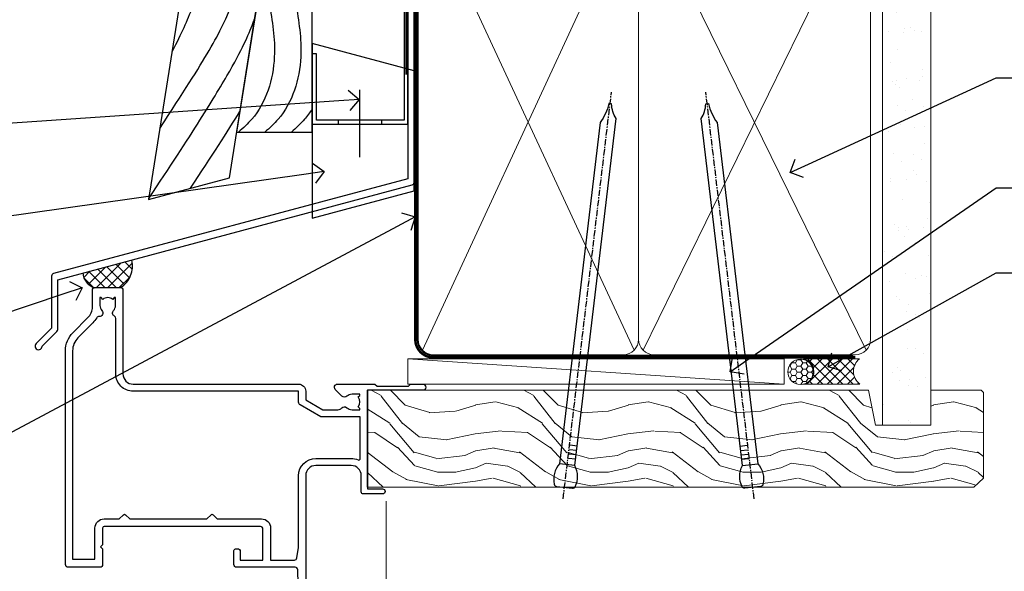
# Model space of a CAD drawing. Units: millimetres. Extents: x -19 to 10153, y -957 to 1146.
# Drawn here: x 6102 to 6295, y 524 to 632 of the extents above; entities that cross this region are included whole.
import ezdxf
from ezdxf import colors
from ezdxf.entities.mleader import LeaderData, LeaderLine
from ezdxf.math import Vec2, Vec3

# ---------------------------------------------------------------- set-up
doc = ezdxf.new("R2010")
doc.units = ezdxf.units.MM
doc.linetypes.add('CENTER', pattern=[2, 1.25, -0.25, 0.25, -0.25])
doc.linetypes.add('Dashed', pattern=[564.4444465637206, 282.2222232818604, -282.2222232818602])
doc.layers.add('Aluminium Systems Ltd Joinery Detail', color=7, linetype='Continuous')
doc.layers.add('Aluminium Systems Ltd Notes', color=7, linetype='Continuous')
doc.styles.get("Standard").update_dxf_attribs({"font": 'arial.ttf'})

# ---------------------------------------------------------------- blocks, each defined once
blk = doc.blocks.new('FLASHING END CAP')
at = {"color": 0}
blk.add_lwpolyline([(-18.54054891449641, -6.422487521775963), (1.495495225277409, -1.0538456750092), (1.495495225277409, 22.55905363656922), (-18.54054891449641, 27.92769548333592)], close=True, dxfattribs=at)
blk = doc.blocks.new('CAVITY CLOSER')
at = {"layer": 'Aluminium Systems Ltd Joinery Detail', "color": 0}
blk.add_line((-9.538543492707504, 6.781304775488707), (-9.538543492707504, -6.489108031060141), dxfattribs=at)
blk.add_lwpolyline([(-4.547473508864641e-13, 23.52338713960307), (-0.7233468181043463, 23.52506711623914), (-0.7233468181043463, 0.7843317447677691), (-17.93291419336629, 0.7843317447677691), (-17.93291419336629, 13.84475821493129), (-18.836044139774, 13.84475821493129), (-18.836044139774, 0), (0, 0), (-4.547473508864641e-13, 23.52338713960307)], dxfattribs=at)
blk.add_lwpolyline([(-5.115630226071517, 0.7843317447677691), (-13.72041391370249, 0.7843317447677691), (-13.72041391370249, 0), (-5.115630226071517, 0)], close=True, dxfattribs=at)
blk = doc.blocks.new('J370-32191')
blk.add_lwpolyline([(74.44766594028856, 96.89410808911416, 0.9999999999999999), (73.24766594028866, 96.89410808911416), (73.24766594028863, 92.49410808911406), (73.64766594028863, 92.09410808911403), (73.64766594028858, 85.89410808911404), (73.24766594028866, 85.49410808911412), (73.24766594028874, 33.62195571077086), (3.618256417737412, 14.96481165974738, 0.3394542588633779), (3.247665940288683, 14.48184874660285), (3.247665940288626, 4.237615433949853), (0.2050252531694093, 1.194974746830537, 1.488371740198599), (1.399963552106996, 0.6928567709205544), (4.301219330881948, 3.594112549695436, 0.1989123673796183), (4.447665940288672, 3.94766594028867), (4.447665940288615, 13.73766461893558), (74.07707546283989, 32.39480866995896, 0.3394542588633667), (74.44766594028862, 32.87777158310362)], format="xyb", close=True)
blk = doc.blocks.new('Bevel Back Weatherboard CC Head Residential')
h = blk.add_hatch()
h.set_pattern_fill('ANSI37', color=0, scale=0.5)
h.set_pattern_definition([(45, (-270.7793732202563, -549.8198390466732), (-1.122532015133644, 1.122532015133644), []), (135, (-270.7793732202563, -549.8198390466732), (-1.122532015133644, -1.122532015133644), [])])
edge = h.paths.add_edge_path()
edge.add_line((-147.1242912041225, 35.33993700534393), (-156.7068873928192, 32.77228809518897))
edge.add_arc((-153.6246449205964, 32.91485146654566), 3.085537712040906, 182.6482218996209, 255.6798230420654)
edge.add_line((-154.3878225603776, 29.92518545466987), (-149.337817888616, 29.92518745463258))
edge.add_arc((-151.903715955933, 34.13393066024355), 4.929234449956464, 301.3689484534699, 374.1619795792995)
at = {"color": 0}
blk.add_lwpolyline([(-129.2745577441935, 138.9509859026252), (-143.7959672354964, 47.26641473169764), (-127.9359054584675, 51.51610547676034), (-114.0875808573734, 138.9509859026252)], dxfattribs=at)
blk.add_lwpolyline([(-126.5140447129579, 60.49338091237746), (-111.704839113846, 60.49338091237746), (-111.704839113846, 85.86637506284194), (-122.4953572350787, 85.86637506284194)], close=True, dxfattribs=at)
for points in [[(-120.0883387059412, 85.86637506284194), (-119.1083920756782, 75.30203084546156), (-123.5469738715765, 63.03113986010635), (-126.1409502458027, 60.49338091237746)], [(-114.9003859574887, 85.86637506284194), (-113.9204393272257, 75.30203084546156), (-118.359021123124, 63.03113986010635), (-120.9529974973502, 60.49338091237746)]]:
    blk.add_spline(points, degree=3, dxfattribs=at)
blk.add_open_spline([(-111.7048391138678, 65.03892074495434), (-112.1418792719705, 64.3293877904332), (-113.341735348612, 62.6757380964716), (-114.8627125306084, 61.30599328403366), (-115.7650447488977, 60.49338091237746)], degree=3, knots=[21.17067296054123, 21.17067296054123, 21.17067296054123, 21.17067296054123, 23.65867267615142, 27.28757525225102, 27.28757525225102, 27.28757525225102, 27.28757525225102], dxfattribs=at)
at = {"layer": 'Aluminium Systems Ltd Joinery Detail', "linetype": 'Dashed', "ltscale": 0.01, "const_width": 0.5}
blk.add_lwpolyline([(-92.03847588665121, 139.1250530614549), (-92.03847588665121, 118.0417813726881), (-93.15469764989393, 115.1649102613237), (-93.15469764989393, 71.77525424916985)], dxfattribs=at)
at = {"layer": 'Aluminium Systems Ltd Joinery Detail', "linetype": 'Dashed'}
for centre, radius, start, end in [((-151.903715955933, 34.133930660244), 4.929234449956852, 301.3689484534675, 14.16197957929278), ((-153.6246449205964, 32.91485146654566, -0.0001395692445331775), 3.085537712041054, 182.6482218996049, 255.6798230420825)]:
    blk.add_arc(centre, radius, start, end, dxfattribs=at)
for points, knots in [([(-141.590739041394, 61.18967758241695), (-132.4094815762555, 75.52047881045803), (-125.2211831019242, 85.9919917761099), (-119.0232191177826, 119.4297703317917), (-119.4627986617982, 138.950985902625)], [31.64478796746343, 31.64478796746343, 31.64478796746343, 31.64478796746343, 44.2336921954332, 65.29008605007033, 65.29008605007033, 65.29008605007033, 65.29008605007033]), ([(-139.1858699508721, 76.37342344529816), (-137.1485227277071, 80.12359267317731), (-133.8210509760556, 88.56662748983854), (-124.6967672966721, 110.8621999059335), (-124.9538999193719, 138.6485711291778), (-124.9548315792434, 138.7492485413845), (-124.9558562373418, 138.8500717380822), (-124.9569389252639, 138.9509859026252)], [37.44682393705685, 37.44682393705685, 37.44682393705685, 37.44682393705685, 44.2336921954332, 64.40032742397399, 64.40032742397399, 64.40032742397399, 64.47339650634586, 64.47339650634586, 64.47339650634586, 64.47339650634586]), ([(-143.7683977059696, 47.44048189052774), (-127.0156572913766, 72.59722247425395), (-124.9636250243429, 77.59049934705217), (-123.0278717486935, 82.67365305525391), (-122.9818627052027, 82.79470041394745)], [28.51726798921866, 28.51726798921866, 28.51726798921866, 28.51726798921866, 44.2336921954332, 44.61692033555749, 44.61692033555749, 44.61692033555749, 44.61692033555749])]:
    blk.add_open_spline(points, degree=3, knots=knots, dxfattribs=at)
blk.add_open_spline([(-135.5864582870518, 49.46614602468946), (-131.4360440477631, 55.73886731447385), (-128.2917618081192, 60.62873915124453), (-125.875962132257, 64.52207577276658)], degree=3, dxfattribs=at)
at = {"linetype": 'Dashed'}
blk.add_blockref('J370-32191', (-166.1164609143652, 17.70508434693761), dxfattribs=at)
at = {"color": 0}
for name, p in [('CAVITY CLOSER', (-92.86879497407699, 62.06032522382532)), ('FLASHING END CAP', (-93.16429019935458, 49.99606788083497))]:
    blk.add_blockref(name, p, dxfattribs=at)
blk = doc.blocks.new('F112-21142')
at = {"flags": 128}
for points in [[(67.4000004041227, 19.40000004829284), (67.80000040412233, 19.0000000482932), (70.20000040412197, 19.0000000482932, 0.9999999999999999), (70.20000040412197, 20.20000004829393), (59.30000039952302, 20.20000004829393), (59.30000040928918, 39.60000004823718), (62.30000040954111, 39.6000000482706, 0.9999999999999999), (62.30000040954111, 40.60000004827106), (58.50000040961277, 40.60000004827106, 0.4142135622175097), (58.10000040961314, 40.20000004848401), (58.10000040790874, 37.00000004722909, -0.4142135622172599), (56.10000040790874, 35.0000000482932), (49.20000000000619, 35.0000000482932, -0.4142135623730284), (47.20000000000528, 37.00000004829229), (47.19999999999892, 68.50000004830957, 0.414213562373095), (46.69999999999892, 69.00000004830957), (44.19999999499942, 69.00000004830957, 0.414213562373095), (43.69999999999892, 68.50000005330998), (43.69999999999892, 67.35000006480988, 0.9999999999999999), (44.59999998999957, 67.35000006480988), (44.59999998999957, 68.00000005880901), (46.09999997500018, 68.00000005880901), (46.09999997500018, 62.60003604765637), (44.6000040125, 62.60003604765637), (44.6000040125, 63.25003604165732, 0.9999999999999999), (43.70000402250026, 63.25003604165732), (43.70000402250026, 62.10003605815729, 0.4142135623729619), (44.20000402250026, 61.60003605815751), (45.28462273782134, 61.60003605815763, -0.4231146226015619), (45.78439332067502, 61.08489127307638), (45.61469277260949, 55.48485526321173, -0.4053681750128138), (45.11492218975764, 55.00000004829286), (33.60000000006131, 55.0000000482932, 0.414213562373095), (33.10000000006131, 54.5000000482932), (33.1000000000621, 51.70000004894126, 0.4142135623777567), (33.40000000006695, 51.40000004894074), (34.00000000006367, 51.40000004895234, 0.4142135623674065), (34.3000000000584, 51.70000004895218), (34.3000000000584, 53.60000004828174), (38.80000012939764, 53.60000004828356), (38.80000012939673, 47.5000000482932, -0.414213562373095), (38.30000012939673, 47.0000000482932), (7.600000000002189, 47.0000000482932, -0.4142135623726788), (7.300000000002917, 47.30000004829247), (7.300000000002917, 50.6000000482872), (6.900000000012375, 51.0000000482932), (7.300000000002917, 51.4000000482983), (7.300000000002917, 54.5000000482932, 0.414213562373095), (6.800000000002917, 55.0000000482932), (0.5000000000000061, 55.0000000482932, 0.414213562373095), (6.145924449167989e-15, 54.5000000482932), (6.145924449167989e-15, 12.41370891899663, 0.1989123673798796), (1.464466094070366, 8.878175013060968), (4.421320763574847, 5.921320343561717, -0.1989123673799498), (5.300000420016779, 3.79999999999967), (5.300000420016665, 0.4999999999999432, 0.414213562373095), (5.800000420016665, -5.684341886080801e-14), (10.80000042618849, 5.684341886080801e-14, 0.414213562373095), (11.30000042618849, 0.5000000000000568), (11.30000042618849, 17.00000004829184, -0.4142135623732282), (13.30000042618849, 19.00000004829184), (45.79981627155031, 19.00000004828001, 0.4142520006193031), (47.19999999998618, 20.40000003622384), (47.19999999998618, 22.09170965935931), (50.54855717939791, 24.02500004828829), (53.53280016682766, 24.02500004828897, -0.215136409982108), (54.28251176066079, 23.68676475426187, 0.4177955218266985), (55.27692037817548, 23.63089892479684, -0.185945745105788), (56.3000004000187, 24.02500004828261), (57.82500040002015, 24.02500004828647), (57.82500040002015, 23.77962698584082), (57.46821817577257, 23.48025115306513, -0.3639702342661503), (57.46821817577257, 21.51974894352128), (57.82500040002015, 21.22037311074649), (57.82500040002015, 20.9750000482872), (56.3000004000187, 20.9750000483013, -0.1859457451657248), (55.27692037790258, 21.36910117201688, 0.3996395437348472), (54.31233512911604, 21.34497479531458), (52.99162445080584, 20.02426411700509, 0.668178637919638), (53.41588851951747, 19.00000004829252), (60.80000040412234, 19.0000000482932), (61.20000040412197, 19.40000004829284)], [(9.825000420057227, 1.975000000035777), (9.579627357611576, 1.975000000035777), (9.28025152481951, 2.331782224302913, -0.3639702342729259), (7.319749315263841, 2.331782224302913), (7.020373482471775, 1.975000000035777), (6.775000420026124, 1.975000000035777), (6.775000420029762, 3.500000000036891, -0.1859457451053798), (7.169101543512631, 4.523080021868225, 0.6749092029109888), (6.602040013149241, 5.691045590555916, -0.2916384688985308), (6.130024286867473, 5.948276604885535, 0.07039235707388546), (5.389021146416787, 6.933518948041126), (2.454415587730188, 9.868124506722836, -0.1989123673798872), (1.399999999999642, 12.41370891899663), (1.399999999999642, 53.40000049494489), (5.800000000006555, 53.40000049494512), (5.800000000002803, 47.30000004829384, 0.4142135623731459), (7.600000000002189, 45.50000004829309), (10.57573592667541, 45.50000004829195), (11.38786796564006, 44.6878680139362, 0.414213562373095), (11.81213203435255, 44.68786801393543), (12.62426406409941, 45.50000004829195), (27.77573735847501, 45.50000004829195), (28.58786938822272, 44.68786801393537, 0.4142135623732521), (29.01213345693441, 44.68786801393611), (29.82426549589901, 45.50000004829195), (38.50000097721205, 45.50000004829184, 0.4142135623730347), (40.30000097721138, 47.30000004829168), (40.30000097721132, 53.60000004828379), (44.97363959613995, 53.60000004828504, -0.3684720233174656), (45.46735991209881, 53.17899529883863), (45.79999915218651, 51.10000004828527), (45.79999915219015, 37.00000004829161, 0.4142135623729972), (49.20000000000619, 33.59999920047852), (56.10000040790874, 33.60000004829323, 0.1047360387930324), (57.47837878478823, 33.89193424298873, -0.5424842428246585), (57.90000040627815, 33.61769314236909), (57.90000040215273, 25.42500004828884), (50.17342830999406, 25.42500004828793), (46.09999999998673, 23.073205116981, 0.2679491924304936), (45.7999999999874, 22.55358987471089), (45.79999999998655, 20.40000003578183), (13.30000042400025, 20.40000003899792, 0.4142135624017143), (9.900000423663249, 17.0000000390026), (9.90000042364864, 6.05922697646821, -0.2807125383451051), (9.629167088718537, 5.614836787984871, 0.4923580453267064), (9.430899296570777, 4.523080021868509, -0.1859457451055161), (9.825000420053533, 3.500000000036323)]]:
    blk.add_lwpolyline(points, format="xyb", close=True, dxfattribs=at)
blk = doc.blocks.new('Residential Hinged Door Open Out Head')
at = {"layer": 'Aluminium Systems Ltd Joinery Detail', "linetype": 'Continuous', "lineweight": 5}
blk.add_line((12.66344766989148, -14.52717312181356), (12.66344766989148, -128.2123668190029), dxfattribs=at)
at = {"color": 0, "xscale": -1, "rotation": 180}
blk.add_blockref('F112-21142', (-50.36665745513529, 27.47501074170532), dxfattribs=at)
blk = doc.blocks.new('Nail 75 JH')
at = {"linetype": 'CENTER'}
blk.add_line((0, 2.300118051928621), (0, -78.25849807356508), dxfattribs=at)
for p, q in [((1.5, -4.488319011024487), (-1.5, -4.488319011024458)), ((1.499999999999886, -5.730112436134704), (0.1255879953777708, -5.730112436134732)), ((1.499999999999886, -6.600592455787137), (0.1255879953777708, -6.600592455787137)), ((1.499999999999886, -7.471072475439541), (0.1255879953777708, -7.471072475439541)), ((1.499999999999886, -8.341552495091946), (0.1255879953778276, -8.341552495091946))]:
    blk.add_line(p, q)
blk.add_lwpolyline([(-1.5, -4.488319011024458, -0.2475267649991796), (-2.057234792368547, -0.3562033463117587, -0.331135080274166), (-1.578358480166685, 0), (1.578358480166685, 0, -0.331135080274166), (2.057234792368547, -0.3562033463117587, -0.2475267649991796), (1.499999999999886, -4.488319011024487), (1.5, -73.20877276569331, 0.1245641564323093), (0.2845258915276077, -75.96790802185205), (-0.2515467734666004, -75.96790802185205, 0.1012549879648114), (-1.5, -72.05351818931658)], format="xyb", close=True)
blk = doc.blocks.new('Bevel Back Weatherboard CC Residential Liner')
at = {"layer": 'Aluminium Systems Ltd Joinery Detail', "lineweight": 5}
h = blk.add_hatch(dxfattribs=at)
h.set_pattern_fill('HONEY', color=256, scale=0.2211125000000359, angle=360, style=0)
h.set_pattern_definition([(0, (-467.1948841277817, -268.0209684003905), (1.053048281250171, 0.6079775633750983), [0.7020321875001139, -1.404064375000228]), (120, (-467.1948841277817, -268.0209684003905), (-1.053048155438884, 0.6079777812866397), [0.7020321875001019, -1.404064375000204]), (59.99999999999994, (-467.1948841277817, -268.0209684003905), (1.258112869470804e-07, 1.215955344661738), [-1.404064375000228, 0.7020321875001139])])
edge = h.paths.add_edge_path()
edge.add_arc((53.13506876079919, 2.930632996624581), 2.5, 180.0000000000001, 360.00000000000006, ccw=False)
edge.add_arc((53.13506876079919, 2.930632996624581), 2.5, 0, 180.0000000000001, ccw=False)
h = blk.add_hatch(dxfattribs=at)
h.set_pattern_fill('NET', color=256, scale=0.4422249999999999, angle=225, style=0)
h.set_pattern_definition([(315, (-1834.654135581034, 4373.742029692468), (-0.9928234407849511, -0.9928234407849515), []), (225, (-1834.654135581034, 4373.742029692468), (-0.9928234407849515, 0.9928234407849511), [])])
edge = h.paths.add_edge_path()
edge.add_line((64.73487274172385, 5.493939559483124), (53.99193592194706, 5.5004940183901))
edge.add_arc((53.1555373950614, 3.035632060505804), 2.602903564714436, 283.05461229937526, 431.25644836746125, ccw=False)
edge.add_line((53.74348043731607, 0.4999999999993179), (64.77948830650439, 0.4999999999993179))
edge.add_arc((66.68363443436738, 3.014180606625587), 3.153866927914105, 128.1626499734255, 232.8610770962096, ccw=False)
h = blk.add_hatch(dxfattribs=at)
h.set_pattern_fill('WOOD-3', color=256, scale=97.5, angle=30, style=0, pattern_type=2)
h.set_pattern_definition([(4.763599999999831, (491.0251981306311, -7171.838047056801), (-330.0000283895876, -29.9997459798375), [3.612479999999951, -357.6353699999959]), (348.6901, (494.6251981306305, -7171.5380470568), (120.0000225669286, -29.9999289648483), [4.58912999999999, -148.3814699999997]), (314.9999999999999, (499.1251981306305, -7172.438047056798), (-3.306523113702664e-14, -30.00000928346856), [3.39411, -39.03228]), (313.1523999999999, (501.5251981306311, -7174.838047056801), (420.0000850164654, -449.9999261252569), [6.579509999999999, -651.37185]), (347.0054000000001, (506.0251981306311, -7179.638047056802), (-270.0000230324819, 59.99992732735074), [4.002509999999999, -396.2474099999998]), (360, (509.9251981306316, -7180.5380470568), (29.99999999999997, -30.00000000000003), [7.5, -22.5]), (9.462299999999765, (517.4251981306315, -7180.5380470568), (-150.0000232108592, -29.99994417607295), [3.649649999999993, -178.8332099999998]), (5.710599999999713, (491.0251981306311, -7179.938047056798), (-269.9999827048756, -30.00003943998845), [3.014969999999958, -298.4813099999965]), (360, (494.0251981306311, -7179.638047056802), (29.99999999999997, -30.00000000000003), [4.5, -25.5]), (331.6992, (498.5251981306311, -7179.638047056802), (329.9998535928922, -180.0002662262795), [4.429439999999992, -438.5152499999991]), (307.8749999999999, (502.4251981306316, -7181.738047056799), (-120.0000559467582, 149.9999729816166), [6.841049999999986, -335.2115699999996]), (320.7106, (506.6251981306305, -7187.138047056802), (180.0000191874755, -149.9999889572949), [4.263809999999983, -422.1163199999984]), (353.6597999999999, (509.9251981306316, -7189.838047056801), (239.9999820781927, -30.00004736879107), [5.43324, -266.22831]), (11.88869999999988, (515.3251981306294, -7190.438047056798), (-419.9999190314803, -90.00031605746501), [5.82494999999993, -576.669689999991]), (6.709799999999706, (491.0251981306311, -7189.238047056799), (270.0000299325391, 29.99981643732056), [5.135159999999982, -508.3820999999988]), (356.6335, (496.1251981306305, -7188.638047056802), (479.999979659061, -30.00032890063538), [5.10881999999993, -505.7727899999929]), (326.3098999999999, (501.22519813063, -7188.938047056798), (-59.99998673313475, 30.00004003521583), [5.408339999999997, -102.75822]), (312.5103999999999, (505.72519813063, -7191.938047056798), (299.9997215504041, -330.0002602161362), [4.883640000000001, -483.48096]), (345.0686, (509.0251981306311, -7195.5380470568), (330.0000160477658, -89.99990861934462), [4.657259999999935, -461.0679899999936]), (360, (513.525198130631, -7196.738047056799), (29.99999999999997, -30.00000000000003), [3.6, -26.4]), (12.99459999999981, (517.1251981306305, -7196.738047056799), (270.0000230324819, 59.99992732735004), [4.002509999999988, -396.2474099999986]), (360, (500.3251981306294, -7166.738047056799), (29.99999999999997, -30.00000000000003), [0, -30]), (136.8475999999999, (504.5251981306311, -7171.238047056799), (449.9999261252561, -420.0000850164664), [6.579509999999987, -651.3718499999991]), (153.4348999999999, (499.72519813063, -7196.738047056799), (-29.99997473822719, 30.00003928189145), [2.683289999999967, -64.39874999999896]), (171.8698999999998, (497.3251981306294, -7195.5380470568), (-179.9999932938336, 29.99998067446644), [4.242629999999988, -207.8893799999995]), (203.1985999999998, (493.1251981306305, -7194.938047056798), (-149.9999919200123, -60.00003975794547), [2.28473999999997, -226.188449999997]), (333.4349, (504.5251981306311, -7171.238047056799), (29.9999747382272, -30.00003928189145), [3.354089999999999, -63.72794999999999]), (353.2901999999999, (507.5251981306311, -7172.738047056799), (-270.0000299325392, 29.99981643732125), [5.135160000000001, -508.3821000000002]), (10.12469999999981, (512.6251981306305, -7173.338047056801), (509.9999636894718, 90.00025765850859), [8.532869999999988, -844.7548799999987]), (10.30479999999971, (491.0251981306311, -7168.5380470568), (180.0000288254371, 29.99984626607953), [3.354089999999962, -332.0560799999968]), (344.4759, (494.3251981306294, -7167.938047056798), (-330.0000307388759, 89.99993332816857), [5.604449999999995, -554.8417799999994]), (317.1211, (499.72519813063, -7169.438047056798), (-390.0000237882238, 359.9999925974296), [5.731499999999945, -567.4176899999931]), (325.3047999999999, (503.9251981306316, -7173.338047056801), (299.9998277696255, -210.000258287834), [4.743419999999994, -469.5982199999992]), (350.5377, (507.8251981306294, -7176.0380470568), (150.0000232108592, -29.99994417607323), [5.474489999999988, -177.0083999999996]), (6.581899999999838, (513.2251981306299, -7176.938047056798), (-510.0000431378999, -59.99960101098861), [7.85174999999998, -777.3233999999974]), (8.130099999999889, (491.0251981306311, -7176.0380470568), (-179.9999932938336, -29.99998067446629), [4.242629999999982, -207.8893799999993]), (348.6901, (495.22519813063, -7175.438047056798), (120.0000225669286, -29.9999289648483), [4.58912999999999, -148.3814699999997]), (317.4895999999999, (499.72519813063, -7176.338047056801), (-330.0002602161357, 299.9997215504046), [4.88364, -483.4809599999999]), (314.9999999999999, (503.3251981306294, -7179.638047056802), (-3.306523113702664e-14, -30.00000928346856), [5.51544, -36.91098]), (342.646, (507.22519813063, -7183.5380470568), (-390.0000605729049, 119.999835067774), [5.028929999999924, -497.8627199999926]), (3.366499999999665, (512.025198130631, -7185.0380470568), (-479.999979659061, -30.00032890063396), [5.108819999999977, -505.772789999998]), (17.10269999999988, (517.1251981306305, -7184.738047056799), (300.0000519287099, 89.99986480290859), [4.080449999999997, -403.9636799999997]), (8.746199999999785, (491.0251981306311, -7183.5380470568), (209.9999800906905, 30.00012591172568), [3.945869999999953, -390.6425099999939]), (345.0686, (494.9251981306316, -7182.938047056798), (330.0000160477658, -89.99990861934462), [4.657259999999935, -461.0679899999936]), (327.9946, (499.4251981306316, -7184.138047056802), (-149.9999683436264, 90.000033161331), [5.66039999999999, -277.3590599999995]), (310.1009, (504.22519813063, -7187.138047056802), (-329.9999417935546, 390.0000578863894), [7.451849999999999, -737.7326999999999]), (344.0546, (509.0251981306311, -7192.838047056801), (-120.0000037995646, 29.99999667889151), [4.368060000000001, -214.03524]), (6.008999999999795, (513.2251981306299, -7194.0380470568), (299.9999925271812, 29.99997952445504), [5.731499999999953, -567.4176899999941]), (23.19859999999977, (518.9251981306315, -7193.438047056798), (149.9999919200123, 60.00003975794549), [2.284739999999997, -226.1884499999996]), (9.462299999999765, (491.0251981306311, -7192.5380470568), (-150.0000232108592, -29.99994417607295), [3.649649999999993, -178.8332099999998]), (349.9919999999998, (494.6251981306305, -7191.938047056798), (329.9999866372434, -60.00010416469986), [5.178809999999967, -512.7014999999959]), (322.5946, (499.72519813063, -7192.838047056801), (389.9997739494009, -300.000298578452), [6.42026999999999, -635.6077499999994]), (330.9453999999999, (504.8251981306294, -7166.738047056799), (210.0000115370904, -120.0000008159787), [3.08868, -305.78022]), (349.2156999999999, (507.5251981306311, -7168.238047056799), (-479.999985110828, 90.00001649037998), [6.413279999999978, -634.9134899999978]), (7.124999999999709, (513.8251981306294, -7169.438047056798), (-210.0000113953586, -29.99994845681877), [7.256039999999998, -234.6117])])
h.paths.add_polyline_path([(89.0860384913367, -18.01406915317193), (87.206700520499, -19.78105676352379), (-32.01070830395861, -19.78105676347252), (-32.01070830394042, -0.7003442161304747), (66.5016857298533, -0.7003442161815201), (67.83414473625362, -7.573135174357503), (78.71132226872942, -7.573135174358413), (78.71132226872942, -0.7003442161812927), (88.6486970215592, -0.7003442161812927), (89.08603849133488, -1.116737655681391)])
blk.add_line((-23.99530826024875, 5.5004940183901, 1.000000000000014), (49.93609876930714, 0.4999999999993179, 1.000000000000014), dxfattribs=at)
at = {"layer": 'Aluminium Systems Ltd Joinery Detail', "lineweight": 5, "elevation": 1.000000000000043}
for points in [[(-23.99530826024875, 5.5004940183901), (49.93609876929895, 5.5004940183901), (49.93609876930714, 0.4999999999993179), (-23.99530826025239, 0.4999999999993179)], [(88.6486970215592, -0.7003442161812927), (78.71132226872942, -0.7003442161812927), (78.71132226872942, -7.573135174357503), (67.83414473625362, -7.573135174357503), (66.5016857298533, -0.7003442161815201), (-32.01070830394951, -0.7003442161302473), (-32.01070830394951, -19.78105676347161), (87.206700520499, -19.78105676352379), (89.0860384913367, -18.01406915317193), (89.08603849133488, -1.116737655681391)]]:
    blk.add_lwpolyline(points, close=True, dxfattribs=at)
blk.add_lwpolyline([(53.71812981786934, 5.505638252504696), (64.73487274172385, 5.493939559483124, 0.4915106188759529), (64.77948830650439, 0.4999999999993179), (53.74348043731607, 0.4999999999993179, 0.8101017670941715)], format="xyb", close=True, dxfattribs=at)
at = {"layer": 'Aluminium Systems Ltd Joinery Detail', "lineweight": 5, "ltscale": 0.12}
blk.add_circle((53.13506876079919, 2.930632996624581, 1.000000000000014), 2.5, dxfattribs=at)
at = {"layer": 'Aluminium Systems Ltd Joinery Detail', "xscale": -0.9999999999999988, "rotation": 173.2316767257846}
blk.add_blockref('Nail 75 JH', (6.772431292018155, -19.78999985967243, 1.000000000000014), dxfattribs=at)
at = {"layer": 'Aluminium Systems Ltd Joinery Detail', "rotation": 186.7683232742154}
blk.add_blockref('Nail 75 JH', (43.75992625947765, -19.78999985967243, 1.000000000000014), dxfattribs=at)
blk = doc.blocks.new('_Open90')
at = {"color": 0, "linetype": 'ByBlock', "lineweight": -2}
for p, q in [((-0.5, 0.5), (0, 0)), ((0, 0), (-1, 0)), ((0, 0), (-0.5, -0.5))]:
    blk.add_line(p, q, dxfattribs=at)
blk = doc.blocks.new('90mm Framing Head CC')
at = {"layer": 'Aluminium Systems Ltd Joinery Detail'}
h = blk.add_hatch(dxfattribs=at)
h.set_pattern_fill('AR-SAND', color=0, scale=0.15)
h.set_pattern_definition([(37.50000000000001, (61.66049999999956, 88.74500000000046), (-0.2400046943976069, 7.341198559940135), [0, -5.791200000000001, 0, -6.476999999999999, 0, -6.191249999999999]), (7.499999999999991, (61.66049999999956, 88.74500000000046), (6.74284924707004, 10.75237650852531), [0, -3.124199999999989, 0, -5.219699999999978, 0, -2.000249999999989]), (327.5, (56.97419999999948, 88.74500000000046), (11.86488555362187, 0.02155777017818536), [0, -1.905, 0, -6.858, 0, -8.9535]), (317.5, (56.97419999999948, 88.74500000000046), (11.45334678708446, 3.343939848858243), [0, -0.9524999999999999, 0, -4.495799999999999, 0, -5.1435])])
h.paths.add_polyline_path([(180.6136284965058, 88.77083214757897), (171.1136391138482, 88.77083214757897), (171.1136391138488, -47.32775725855242), (180.6136284965063, -47.32775725855242)])
at = {"layer": 'Aluminium Systems Ltd Joinery Detail', "color": 0, "lineweight": 5}
for p, q in [((80.79699455334861, -32.57602347560749), (122.244289406273, 57.10360253296733)), ((80.79699455334861, 57.00872400970513), (122.3435558966332, -32.5760234756093)), ((124.1251953553808, -32.57602347560749), (167.9234566986624, 57.00872400970741)), ((124.156780866489, 56.83465201547335), (167.9234566986624, -32.57602347560749))]:
    blk.add_line(p, q, dxfattribs=at)
at = {"layer": 'Aluminium Systems Ltd Joinery Detail', "color": 0, "linetype": 'Dashed', "lineweight": 5, "ltscale": 0.01, "const_width": 0.25, "elevation": 0.25}
blk.add_lwpolyline([(79.76741611105064, 88.09570524321919), (79.76838801660631, -30.42770456154437, 0.4175702237706115), (82.91930208207407, -33.61188268707599), (165.3356062361571, -33.6039375219865, 0.8591327104487766), (165.4728671864981, -33.94403179512517, 0.00905533045714731)], format="xyb", dxfattribs=at)
at = {"layer": 'Aluminium Systems Ltd Joinery Detail', "color": 0, "lineweight": 5, "elevation": 1.000000000000014}
blk.add_lwpolyline([(171.1136391138482, 88.77083214757897), (171.1136391138488, -47.32775725855242), (180.6136284965063, -47.32775725855242), (180.6136284965058, 88.77083214757897)], dxfattribs=at)
at = {"layer": 'Aluminium Systems Ltd Joinery Detail', "color": 0, "linetype": 'CENTER', "lineweight": 5, "ltscale": 3, "const_width": 0.5, "elevation": 0.5}
blk.add_lwpolyline([(79.36830193081079, 82.75883188046976), (79.36883064616336, -30.42744648484802, 0.4209157528546889), (82.93271877258235, -33.99656746675862), (165.7748797079018, -33.99656746675862)], format="xyb", dxfattribs=at)
at = {"layer": 'Aluminium Systems Ltd Joinery Detail', "color": 0, "lineweight": 5}
blk.add_lwpolyline([(79.90702482397336, -28.31915385572245), (79.90702482397336, 54.86014701894567, -0.4142135623730941), (82.9455715441083, 57.89869373908152), (120.1949789058728, 57.89869373908152, -0.4142135623730958), (123.2335256260087, 54.86014701894567), (123.2335256260087, -28.31915385572245), (123.2335256260082, -30.42744648484802, -0.4142135623730958), (120.1949789058728, -33.46599320498387), (82.9455715441083, -33.46599320498387, -0.4142135623730941), (79.9070248239729, -30.42744648484802)], format="xyb", close=True, dxfattribs=at)
for points in [[(168.8134264280378, -28.5274391957231), (168.8134264280377, 54.86014701894703, 0.4142135623732923), (165.774879707902, 57.89869373908152), (126.2737723461404, 57.89869373908152, 0.3681854241386793), (123.2352256260055, 54.65186167894592), (123.2352256260055, -28.5274391957231)], [(168.8134264280378, 52.7518543898201), (168.8134264280378, -30.42744648484802, -0.4142135623730958), (165.7748797079024, -33.46599320498387), (126.2737723461409, -33.46599320498387, -0.4142135623730941), (123.2352256260055, -30.42744648484802), (123.2352256260055, 52.75185438982101)]]:
    blk.add_lwpolyline(points, format="xyb", dxfattribs=at)
blk = doc.blocks.new('Bevel Back Weatherboard CC Head Text Residential')
at = {"layer": 'Aluminium Systems Ltd Notes', "color": 3, "lineweight": 5, "ltscale": 0.12}
ml = blk.add_multileader_mtext('Standard', dxfattribs=at)
ml.set_content('FLASHING SEALING TAPE OVER TOP END OF FLASHING', color=3)
ml.set_leader_properties(color=8)
ml.set_arrow_properties(name='OPEN90')
ml.build(insert=Vec2(0, 0))
ml.multileader.update_dxf_attribs({"text_left_attachment_type": 2, "text_right_attachment_type": 2})
ctx = ml.context
ctx.base_point, ctx.plane_origin = Vec3(-65.36125356126401, -13.40946813360961), Vec3(73.90176718918701, -53.64008401343744)
ctx.left_attachment, ctx.right_attachment, ctx.text_align_type = 2, 2, 2
notes = []
notes.append((ctx, [(0, (1, 1, 0), (-15.2499023897517, -13.40946813360961), (-1, 0), 6.291433026901128, [(0, [(101.8271041272255, -14.36173531007262)], 0, [])])]))
ctx.mtext.insert, ctx.mtext.width, ctx.mtext.alignment, ctx.mtext.line_spacing_style, ctx.mtext.flow_direction = Vec3(-23.54133541665306, 2.590531866390393), 41.08502851586559, 3, 2, 5
ml = blk.add_multileader_mtext('Standard', dxfattribs=at)
ml.set_content('CAVITY SYSTEM BASE CLOSER', color=3)
ml.set_leader_properties(color=8)
ml.set_arrow_properties(name='OPEN90')
ml.build(insert=Vec2(0, 0))
ml.multileader.update_dxf_attribs({"text_left_attachment_type": 2, "text_right_attachment_type": 2})
ctx = ml.context
ctx.base_point, ctx.plane_origin = Vec3(-64.4281021287947, -44.6463558688697), Vec3(21.34790319290369, -146.4878747221605)
ctx.left_attachment, ctx.right_attachment, ctx.text_align_type = 2, 2, 2
notes.append((ctx, [(0, (1, 1, 0), (-15.2499023897517, -44.6463558688697), (-1, 0), 6.291433026901132, [(0, [(94.78649098432288, -37.08428193825875)], 0, [])])]))
ctx.mtext.insert, ctx.mtext.width, ctx.mtext.alignment, ctx.mtext.line_spacing_style, ctx.mtext.flow_direction = Vec3(-23.54133541665306, -35.31302253553645), 41.08502851586536, 3, 2, 5
ml = blk.add_multileader_mtext('Standard', dxfattribs=at)
ml.set_content('FLASHING END DAM', color=3)
ml.set_leader_properties(color=8)
ml.set_arrow_properties(name='OPEN90')
ml.build(insert=Vec2(0, 0))
ml.multileader.update_dxf_attribs({"text_left_attachment_type": 2, "text_right_attachment_type": 2})
ctx = ml.context
ctx.base_point, ctx.plane_origin = Vec3(-66.08158098281928, -65.86739263308255), Vec3(38.36709967903425, -164.9144317988821)
ctx.left_attachment, ctx.right_attachment, ctx.text_align_type = 2, 2, 2
notes.append((ctx, [(0, (1, 1, 0), (-15.2499023897517, -65.86739263308255), (-1, 0), 6.291433026901132, [(0, [(87.88792736696178, -51.27623566793773)], 0, [])])]))
ctx.mtext.insert, ctx.mtext.width, ctx.mtext.alignment, ctx.mtext.line_spacing_style, ctx.mtext.flow_direction = Vec3(-23.54133541665306, -59.86739263308255), 41.67696359775891, 3, 2, 5
ml = blk.add_multileader_mtext('Standard', dxfattribs=at)
ml.set_content('FLEXI FLASHING TAPE', color=3)
ml.set_leader_properties(color=8)
ml.set_arrow_properties(name='OPEN90')
ml.build(insert=Vec2(0, 0))
ml.multileader.update_dxf_attribs({"text_left_attachment_type": 2, "text_right_attachment_type": 2})
ctx = ml.context
ctx.base_point, ctx.plane_origin = Vec3(-52.84912532115585, -124.9682922913453), Vec3(173.2167566211147, -160.176027405073)
ctx.left_attachment, ctx.right_attachment, ctx.text_align_type = 2, 2, 2
notes.append((ctx, [(1, (1, 1, 0), (-15.41990238975268, -124.9682922913453), (-1, 0), 6.291433026901132, [(0, [(105.7919281500745, -60.16891437307822)], 0, [])])]))
ctx.mtext.insert, ctx.mtext.width, ctx.mtext.alignment, ctx.mtext.line_spacing_style, ctx.mtext.flow_direction = Vec3(-23.71133541665404, -115.634958958012), 41.67696359775891, 3, 2, 5
ml = blk.add_multileader_mtext('Standard', dxfattribs=at)
ml.set_content('HEAD SEALANT REQUIRED FOR VERY HIGH & EXTRA HIGH ZONES ONLY', color=3)
ml.set_leader_properties(color=8)
ml.set_arrow_properties(name='OPEN90')
ml.build(insert=Vec2(0, 0))
ml.multileader.update_dxf_attribs({"text_left_attachment_type": 2, "text_right_attachment_type": 2})
ctx = ml.context
ctx.base_point, ctx.plane_origin = Vec3(-68.04421399782707, -92.77463033919457), Vec3(47.74554292435005, -180.2661364512487)
ctx.left_attachment, ctx.right_attachment, ctx.text_align_type = 2, 2, 2
notes.append((ctx, [(0, (1, 1, 0), (-15.41990238975268, -92.77463033919457), (-1, 0), 6.291433026901132, [(0, [(40.38902197227162, -74.11359865351415)], 0, [])])]))
ctx.mtext.insert, ctx.mtext.width, ctx.mtext.alignment, ctx.mtext.line_spacing_style, ctx.mtext.flow_direction = Vec3(-23.71133541665404, -76.77463033919457), 42.80845800599491, 3, 2, 5
for ctx, leaders in notes:
    for number, flags, end, landing, length, lines in leaders:
        leader = LeaderData()
        leader.index, (leader.has_last_leader_line, leader.has_dogleg_vector, leader.attachment_direction) = number, flags
        leader.last_leader_point, leader.dogleg_vector, leader.dogleg_length = Vec3(end), Vec3(landing), length
        for number, points, colour, breaks in lines:
            line = LeaderLine()
            line.index, line.vertices, line.color, line.breaks = number, Vec3.list(points), colors.encode_raw_color(colour), breaks
            leader.lines.append(line)
        ctx.leaders.append(leader)
blk = doc.blocks.new('Liner Head Text Residential')
at = {"layer": 'Aluminium Systems Ltd Notes', "color": 3, "lineweight": 5, "ltscale": 0.12}
ml = blk.add_multileader_mtext('Standard', dxfattribs=at)
ml.set_content('FIXINGS 150 FROM CORNERS AND 450 CENTRES', color=3)
ml.set_leader_properties(color=8)
ml.set_arrow_properties(name='OPEN90')
ml.build(insert=Vec2(0, 0))
ml.multileader.update_dxf_attribs({"text_left_attachment_type": 2, "text_right_attachment_type": 2})
ctx = ml.context
ctx.base_point, ctx.plane_origin = Vec3(14.19518965898476, 72.99658405795572, -1.000000000000014), Vec3(-210.3718602345575, -58.0415211225004, -1.000000000000014)
ctx.left_attachment, ctx.right_attachment = 2, 2
notes = []
notes.append((ctx, [(0, (1, 1, 0), (9.730354156774865, 72.99658405795572, -1.000000000000014), (1, 0), 4.464835502209894, [(0, [(-30.7742712718582, 54.38472543850003, -1.000000000000014)], 0, [])])]))
ctx.mtext.insert, ctx.mtext.width, ctx.mtext.line_spacing_style, ctx.mtext.flow_direction = Vec3(16.19518965898487, 82.3299173912892, -1.000000000000014), 55.16606061165112, 2, 5
ml = blk.add_multileader_mtext('Standard', dxfattribs=at)
ml.set_content('TEMPORARY FLAT PACKERS REMOVED FROM HEAD AFTER FIXING', color=3)
ml.set_leader_properties(color=8)
ml.set_arrow_properties(name='OPEN90')
ml.build(insert=Vec2(0, 0))
ml.multileader.update_dxf_attribs({"text_left_attachment_type": 2, "text_right_attachment_type": 2})
ctx = ml.context
ctx.base_point, ctx.plane_origin = Vec3(14.19518965898476, 51.35635006022221, -1.000000000000014), Vec3(-133.2863188025362, 168.9020168785873, -1.000000000000014)
ctx.left_attachment, ctx.right_attachment = 2, 2
notes.append((ctx, [(0, (1, 1, 0), (9.730354156774865, 51.35635006022221, -1.000000000000014), (1, 0), 4.464835502209894, [(0, [(-42.57162787507013, 15.21955316024923, -1.000000000000014)], 0, [])])]))
ctx.mtext.insert, ctx.mtext.width, ctx.mtext.defined_height, ctx.mtext.line_spacing_style, ctx.mtext.flow_direction = Vec3(16.19518965898476, 60.68968339355554, -1.000000000000014), 101.6537517503709, 9.448686068864237, 2, 5
ml = blk.add_multileader_mtext('Standard', dxfattribs=at)
ml.set_content('WATER RESISTANT\\PAIRSEAL ON PEF ROD', color=3)
ml.set_leader_properties(color=8)
ml.set_arrow_properties(name='OPEN90')
ml.build(insert=Vec2(0, 0))
ml.multileader.update_dxf_attribs({"text_left_attachment_type": 2, "text_right_attachment_type": 2})
ctx = ml.context
ctx.base_point, ctx.plane_origin = Vec3(14.19518965898476, 34.64665442085879, -1.000000000000014), Vec3(-144.9782377858878, 3.254790904285983, -1.000000000000014)
ctx.left_attachment, ctx.right_attachment = 2, 2
notes.append((ctx, [(0, (1, 1, 0), (9.730354156774865, 34.64665442085879, -1.000000000000014), (1, 0), 4.464835502209894, [(0, [(-23.3218422455252, 16.19505848051904, -1.000000000000014)], 0, [])])]))
ctx.mtext.insert, ctx.mtext.width, ctx.mtext.line_spacing_style, ctx.mtext.flow_direction = Vec3(16.19518965898465, 40.64665442085879, -1.000000000000014), 79.86544210516695, 2, 5
for ctx, leaders in notes:
    for number, flags, end, landing, length, lines in leaders:
        leader = LeaderData()
        leader.index, (leader.has_last_leader_line, leader.has_dogleg_vector, leader.attachment_direction) = number, flags
        leader.last_leader_point, leader.dogleg_vector, leader.dogleg_length = Vec3(end), Vec3(landing), length
        for number, points, colour, breaks in lines:
            line = LeaderLine()
            line.index, line.vertices, line.color, line.breaks = number, Vec3.list(points), colors.encode_raw_color(colour), breaks
            leader.lines.append(line)
        ctx.leaders.append(leader)

msp = doc.modelspace()

# ---------------------------------------------------------------- block references
at = {"layer": 'Aluminium Systems Ltd Joinery Detail', "color": 0, "linetype": 'Dashed'}
msp.add_blockref('90mm Framing Head CC', (6100.000000000004, 599.9999928017187), dxfattribs=at)
at = {"layer": 'Aluminium Systems Ltd Joinery Detail'}
for name, p in [('Bevel Back Weatherboard CC Head Residential', (6270.779373220261, 549.8198390466732)), ('Bevel Back Weatherboard CC Residential Liner', (6201.902257152688, 560.2450265331645, -1.000000000000028))]:
    msp.add_blockref(name, p, dxfattribs=at)
at = {"layer": 'Aluminium Systems Ltd Joinery Detail', "linetype": 'Dashed'}
msp.add_blockref('Liner Head Text Residential', (6283.759671589743, 547.9688229286548, 1.000000000000011), dxfattribs=at)
at = {"layer": 'Aluminium Systems Ltd Joinery Detail', "ltscale": 0.1}
msp.add_blockref('Residential Hinged Door Open Out Head', (6161.008206277667, 552.2700158079315, -6.97846222692533e-05), dxfattribs=at)
at = {"layer": 'Aluminium Systems Ltd Notes'}
msp.add_blockref('Bevel Back Weatherboard CC Head Text Residential', (6073.545395407009, 653.8164985208932), dxfattribs=at)

doc.saveas('drawing.dxf')
